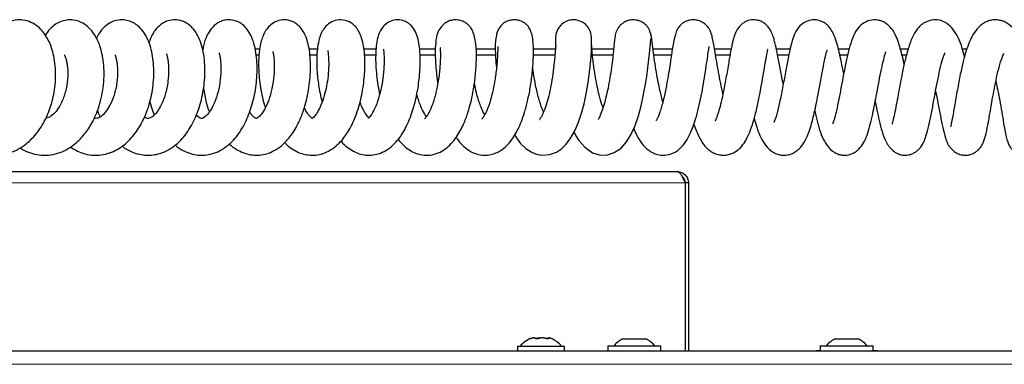
# Model space of a CAD drawing. Units: millimetres. Extents: x 0 to 210, y 0 to 297.
# Drawn here: x 60 to 72, y 189 to 193 of the extents above; entities that cross this region are included whole.
import ezdxf

# ---------------------------------------------------------------- set-up
doc = ezdxf.new("R2010")
doc.units = ezdxf.units.MM

msp = doc.modelspace()

# ---------------------------------------------------------------- linework, layer by layer
at = {"color": 7, "linetype": 'Continuous', "lineweight": 25}
for p, q in [((62.88335, 192.59451), (62.9417, 192.59451)), ((63.54221, 192.59451), (63.64532, 192.59451)), ((64.21372, 192.59451), (64.36235, 192.59451)), ((64.89534, 192.59451), (65.08661, 192.59451)), ((65.58697, 192.59451), (65.81992, 192.59451)), ((66.2863, 192.59451), (66.55548, 192.59451)), ((67.0024, 192.59451), (67.26716, 192.59451)), ((67.74918, 192.59451), (67.98578, 192.59451)), ((68.5019, 192.59451), (68.70424, 192.59451)), ((69.25775, 192.59451), (69.42573, 192.59451)), ((70.01636, 192.59451), (70.14755, 192.59451)), ((70.77476, 192.59451), (70.8697, 192.59451)), ((71.53284, 192.59451), (71.58754, 192.59451)), ((62.93219, 192.51951), (62.89622, 192.51951)), ((63.63864, 192.51951), (63.55341, 192.51951)), ((64.3581, 192.51951), (64.22118, 192.51951)), ((65.08564, 192.51951), (64.90058, 192.51951)), ((65.82243, 192.51951), (65.58834, 192.51951)), ((66.54939, 192.51951), (66.28649, 192.51951)), ((67.2591, 192.51951), (67.00892, 192.51951)), ((67.97382, 192.51951), (67.75922, 192.51951)), ((68.69047, 192.51951), (68.51479, 192.51951)), ((69.40975, 192.51951), (69.27358, 192.51951)), ((70.12948, 192.51951), (70.03408, 192.51951)), ((70.84916, 192.51951), (70.79516, 192.51951)), ((60.32986, 191.75932), (60.3345, 191.75033)), ((52.36029, 191.09501), (68.04279, 191.09501)), ((68.14243, 190.95501), (68.14243, 188.89751)), ((68.14279, 190.95501), (68.14279, 188.89751)), ((68.18279, 190.95501), (68.14279, 190.95501)), ((68.18279, 190.95501), (68.18279, 188.89751)), ((66.30456, 189.05702), (66.31102, 189.04997)), ((66.47165, 189.05702), (66.46327, 189.04799)), ((66.50752, 189.04965), (66.48716, 189.05764)), ((66.09029, 188.95751), (66.09029, 188.89751)), ((66.09029, 188.95751), (66.66529, 188.95751)), ((66.25411, 189.05219), (66.24778, 189.04953)), ((66.66529, 188.89751), (66.66529, 188.95751)), ((67.19529, 188.96251), (67.19529, 188.89751)), ((67.19529, 188.96251), (67.27845, 188.96251)), ((67.27845, 188.96251), (67.84529, 188.96251)), ((67.38054, 189.04638), (67.4163, 189.04638)), ((67.4163, 189.04638), (67.54914, 189.04638)), ((67.54914, 189.04638), (67.65313, 189.04638)), ((67.65313, 189.04638), (67.66004, 189.04638)), ((67.84529, 188.89751), (67.84529, 188.96251)), ((69.79279, 188.96251), (69.79279, 188.89751)), ((69.79279, 188.96251), (69.91343, 188.96251)), ((69.91343, 188.96251), (70.44279, 188.96251)), ((69.97804, 189.04638), (70.02991, 189.04638)), ((70.02991, 189.04638), (70.16796, 189.04638)), ((70.16796, 189.04638), (70.25583, 189.04638)), ((70.25583, 189.04638), (70.25754, 189.04638)), ((70.44279, 188.89751), (70.44279, 188.96251)), ((90.28743, 188.89751), (49.94814, 188.89751)), ((69.74279, 188.90251), (69.74279, 188.89751)), ((69.74279, 188.90251), (69.79279, 188.90251)), ((70.44279, 188.90251), (70.49279, 188.90251)), ((70.49279, 188.90251), (70.49279, 188.89751))]:
    msp.add_line(p, q, dxfattribs=at)
at = {"color": 8, "linetype": 'Continuous', "lineweight": 18}
for p, q in [((52.36029, 190.95501), (68.14243, 190.95501)), ((90.18779, 188.73501), (50.04779, 188.73501))]:
    msp.add_line(p, q, dxfattribs=at)
at = {"color": 7, "linetype": 'Continuous', "lineweight": 25, "flags": 128}
for points in [[(66.05936, 191.54203), (66.07257, 191.51776), (66.13028, 191.43866), (66.19342, 191.37664), (66.25735, 191.334), (66.31867, 191.30854), (66.38819, 191.29528), (66.48251, 191.30167), (66.56842, 191.3333), (66.62969, 191.3737), (66.68275, 191.42402), (66.73781, 191.49589), (66.79132, 191.59073), (66.83681, 191.69682), (66.87452, 191.80886), (66.90555, 191.92386), (66.93181, 192.04385), (66.95636, 192.18475), (66.97701, 192.34174), (66.99133, 192.50074), (66.99564, 192.57435), (66.99803, 192.63959), (66.99869, 192.69253), (66.99802, 192.72923), (66.99802, 192.72923)], [(66.78347, 191.57681), (66.80686, 191.53072), (66.84225, 191.47424), (66.91334, 191.39111), (67.00896, 191.3247), (67.1065, 191.29628), (67.19185, 191.29853), (67.27605, 191.32571), (67.3589, 191.38186), (67.42672, 191.45799), (67.48315, 191.55106), (67.53093, 191.65913), (67.57106, 191.77765), (67.60364, 191.89801), (67.63002, 192.01625), (67.64288, 192.08238), (67.65712, 192.16367), (67.67181, 192.25838), (67.68596, 192.36291), (67.69864, 192.4713), (67.70918, 192.57465), (67.71742, 192.66129), (67.72389, 192.71723), (67.72389, 192.71723)]]:
    msp.add_lwpolyline(points, dxfattribs=at)
at = {"color": 7, "linetype": 'Continuous', "lineweight": 25}
for centre, radius, start, end in [((66.37779, 188.74894), 0.3275, 113.388854, 140.443086), ((66.37779, 188.74894), 0.3275, 39.556914, 66.663208), ((67.52029, 188.74827), 0.32924, 115.116711, 139.40486), ((67.52029, 188.74827), 0.32924, 40.59514, 64.883289), ((70.11779, 188.74827), 0.32924, 115.116711, 139.40486), ((70.11779, 188.74827), 0.32924, 40.59514, 64.883289)]:
    msp.add_arc(centre, radius, start, end, dxfattribs=at)
for points, knots in [([(59.41151, 191.37363), (59.4214, 191.36749), (59.46452, 191.34075), (59.54644, 191.31297), (59.65201, 191.29298), (59.75618, 191.29393), (59.86105, 191.31353), (59.96419, 191.35356), (60.05741, 191.41099), (60.13848, 191.47977), (60.21105, 191.55948), (60.27813, 191.6557), (60.33357, 191.76145), (60.37392, 191.86243), (60.40419, 191.96204), (60.42733, 192.0696), (60.44228, 192.19169), (60.44486, 192.32243), (60.43343, 192.44791), (60.41056, 192.55681), (60.38103, 192.64584), (60.34456, 192.72426), (60.29436, 192.80178), (60.22613, 192.87224), (60.14447, 192.92425), (60.04866, 192.95264), (59.95549, 192.95119), (59.85207, 192.92102), (59.76642, 192.86936), (59.72584, 192.8056), (59.71287, 192.78521)], [0, 0, 0, 0, 0.01169219, 0.05094755, 0.0884994, 0.12365469, 0.15916538, 0.19921033, 0.23899947, 0.27033095, 0.30399306, 0.34463648, 0.38247985, 0.41471433, 0.44392878, 0.47690901, 0.51409055, 0.55552926, 0.5979489, 0.63563795, 0.66859578, 0.69824957, 0.73165159, 0.76995027, 0.80990427, 0.85004673, 0.88541393, 0.91385005, 0.97244759, 1, 1, 1, 1]), ([(60.00739, 191.3842), (60.02511, 191.37316), (60.07312, 191.34323), (60.16121, 191.31143), (60.26983, 191.29156), (60.3836, 191.29544), (60.49473, 191.32297), (60.59339, 191.36962), (60.67599, 191.42728), (60.74238, 191.48823), (60.79763, 191.55143), (60.84641, 191.61912), (60.89246, 191.69632), (60.93724, 191.78985), (60.97782, 191.90072), (61.00981, 192.02488), (61.03039, 192.15719), (61.03767, 192.2929), (61.03101, 192.42162), (61.01276, 192.53412), (60.9872, 192.62637), (60.95592, 192.70502), (60.91279, 192.78253), (60.85238, 192.85589), (60.77728, 192.91273), (60.69106, 192.94709), (60.6007, 192.95417), (60.52162, 192.938), (60.4532, 192.90716), (60.38771, 192.85586), (60.34098, 192.80548), (60.32119, 192.76708), (60.31797, 192.76083)], [0, 0, 0, 0, 0.02106623, 0.05709857, 0.0954812, 0.13527619, 0.17538217, 0.21370786, 0.24727264, 0.27641713, 0.30344542, 0.32877935, 0.3559639, 0.38784689, 0.42405783, 0.46226788, 0.50204532, 0.5435002, 0.5856879, 0.62375879, 0.65721704, 0.6864516, 0.71786325, 0.75426922, 0.79307476, 0.83077272, 0.86504714, 0.89209834, 0.9191339, 0.95263798, 0.99229799, 1, 1, 1, 1]), ([(60.62317, 191.39346), (60.64479, 191.37967), (60.69289, 191.349), (60.78044, 191.31405), (60.88596, 191.2921), (60.99747, 191.2943), (61.10203, 191.31916), (61.22397, 191.37397), (61.35375, 191.47631), (61.47391, 191.63729), (61.5469, 191.79061), (61.59113, 191.92319), (61.6182, 192.03428), (61.63669, 192.15168), (61.64543, 192.27193), (61.64366, 192.39072), (61.63115, 192.50513), (61.60766, 192.61201), (61.57407, 192.70703), (61.52832, 192.79194), (61.47241, 192.85927), (61.41661, 192.90312), (61.35869, 192.93261), (61.29211, 192.95133), (61.2052, 192.95214), (61.11431, 192.9226), (61.03714, 192.86678), (60.97854, 192.79628), (60.95359, 192.74715), (60.94241, 192.72513)], [0, 0, 0, 0, 0.02613772, 0.05811974, 0.09617125, 0.13692152, 0.17434392, 0.20889701, 0.27654354, 0.33971019, 0.39820982, 0.42997001, 0.46384631, 0.49887097, 0.5349326, 0.5720206, 0.60917197, 0.64639326, 0.6837594, 0.72023089, 0.75541427, 0.78444445, 0.8062841, 0.83125197, 0.86264226, 0.89856326, 0.93709623, 0.97180995, 1, 1, 1, 1]), ([(61.25227, 191.40917), (61.25597, 191.40583), (61.28843, 191.3765), (61.35429, 191.34281), (61.44646, 191.30799), (61.53196, 191.29374), (61.61492, 191.29371), (61.70182, 191.30849), (61.79357, 191.34172), (61.88804, 191.39887), (61.97312, 191.47472), (62.04396, 191.56027), (62.10382, 191.65423), (62.17013, 191.78792), (62.21943, 191.93626), (62.2509, 192.09196), (62.26571, 192.21451), (62.27037, 192.34018), (62.26367, 192.46671), (62.24427, 192.58773), (62.21344, 192.69338), (62.17165, 192.78167), (62.12209, 192.84942), (62.07064, 192.89537), (62.01978, 192.92541), (61.9598, 192.947), (61.8808, 192.95516), (61.78599, 192.93264), (61.70551, 192.87954), (61.64558, 192.80839), (61.60643, 192.73629), (61.59098, 192.69101), (61.58417, 192.67108)], [0, 0, 0, 0, 0.00492585, 0.04315493, 0.07543903, 0.10515624, 0.13258191, 0.16104035, 0.19599305, 0.23521807, 0.27261702, 0.30800422, 0.34221498, 0.37535693, 0.441997, 0.47640673, 0.51185264, 0.54889743, 0.58778008, 0.62873332, 0.66992078, 0.70705222, 0.74010075, 0.76798476, 0.78905276, 0.80954367, 0.83802468, 0.87262632, 0.9098886, 0.94547192, 0.97599699, 1, 1, 1, 1]), ([(61.9047, 191.41808), (61.90554, 191.41725), (61.93459, 191.38847), (61.99788, 191.35222), (62.09138, 191.31162), (62.1819, 191.29396), (62.27045, 191.29331), (62.36053, 191.31003), (62.45032, 191.34548), (62.5393, 191.40279), (62.61713, 191.47531), (62.70208, 191.58046), (62.78841, 191.73489), (62.86222, 191.9505), (62.89749, 192.14679), (62.90857, 192.30739), (62.90728, 192.43141), (62.89476, 192.55282), (62.87167, 192.66106), (62.83683, 192.75577), (62.79141, 192.83243), (62.73933, 192.88682), (62.69087, 192.91947), (62.63246, 192.94398), (62.57259, 192.95353), (62.5062, 192.94673), (62.43254, 192.92171), (62.36294, 192.86898), (62.3081, 192.79213), (62.27491, 192.71605), (62.25541, 192.65202), (62.2468, 192.6064), (62.24253, 192.58375)], [0, 0, 0, 0, 0.00113026, 0.03940937, 0.07308729, 0.10385969, 0.13263336, 0.1625033, 0.19698068, 0.23353206, 0.26751885, 0.2989568, 0.36105148, 0.42448048, 0.49059612, 0.52553532, 0.56214733, 0.60065734, 0.6406874, 0.67804312, 0.71215796, 0.74223836, 0.76452309, 0.78193409, 0.80916771, 0.82748815, 0.84706607, 0.88674971, 0.92233522, 0.95097909, 0.97566225, 1, 1, 1, 1]), ([(62.56741, 191.43284), (62.56801, 191.43219), (62.59451, 191.4035), (62.65271, 191.36513), (62.73912, 191.32073), (62.8272, 191.29741), (62.91473, 191.29148), (63.00689, 191.30443), (63.09731, 191.33703), (63.18648, 191.39217), (63.2628, 191.46257), (63.34188, 191.559), (63.40624, 191.66975), (63.46057, 191.79937), (63.49678, 191.91065), (63.52587, 192.03014), (63.54674, 192.15467), (63.55878, 192.2807), (63.56159, 192.4046), (63.55477, 192.5238), (63.53882, 192.63073), (63.51284, 192.72626), (63.47432, 192.81023), (63.42374, 192.87468), (63.37604, 192.91224), (63.32435, 192.93763), (63.2594, 192.95404), (63.17257, 192.94836), (63.08927, 192.90683), (63.03403, 192.8527), (62.9818, 192.77168), (62.94477, 192.65736), (62.92631, 192.51151), (62.92454, 192.3769), (62.93026, 192.2667), (62.94344, 192.15134), (62.96485, 192.03429), (62.98655, 191.94133), (63.00375, 191.89014), (63.00844, 191.8762)], [0, 0, 0, 0, 0.00070569, 0.031218, 0.05837344, 0.08299935, 0.10752295, 0.13247447, 0.1609626, 0.192621, 0.22041271, 0.24321938, 0.29083579, 0.31715404, 0.34439512, 0.37257997, 0.40169374, 0.43125724, 0.46130562, 0.49201972, 0.52355923, 0.55416769, 0.58299892, 0.6100479, 0.6309985, 0.64438113, 0.66150836, 0.68708365, 0.71236198, 0.7340697, 0.75605374, 0.80349403, 0.85407481, 0.88061058, 0.90763059, 0.93475878, 0.96208, 0.98967362, 1, 1, 1, 1]), ([(63.24547, 191.45033), (63.25544, 191.43942), (63.28884, 191.40283), (63.35198, 191.35888), (63.43191, 191.31902), (63.51568, 191.29672), (63.60274, 191.29144), (63.69564, 191.30676), (63.78401, 191.34234), (63.87043, 191.40071), (63.94302, 191.47351), (63.99911, 191.54764), (64.04732, 191.62715), (64.09288, 191.72106), (64.13381, 191.82862), (64.16774, 191.94421), (64.19367, 192.06216), (64.21176, 192.17903), (64.22601, 192.32909), (64.22723, 192.47184), (64.21411, 192.60687), (64.19377, 192.70632), (64.16475, 192.78736), (64.13018, 192.84554), (64.09638, 192.88422), (64.04642, 192.92193), (63.98058, 192.94992), (63.88598, 192.95445), (63.79533, 192.91804), (63.73121, 192.85776), (63.69269, 192.79313), (63.66446, 192.71546), (63.64569, 192.6211), (63.63628, 192.51352), (63.63556, 192.39874), (63.64175, 192.29268), (63.65215, 192.19635), (63.66702, 192.10133), (63.68315, 192.01773), (63.69737, 191.96594), (63.70235, 191.9478)], [0, 0, 0, 0, 0.01223925, 0.04104328, 0.06676523, 0.09048681, 0.11561966, 0.14217109, 0.1715526, 0.20376523, 0.23201493, 0.25507706, 0.27879216, 0.30562396, 0.33416198, 0.36248402, 0.39063209, 0.41840808, 0.44555219, 0.49896579, 0.52751469, 0.55820268, 0.58995303, 0.61537786, 0.63308756, 0.64668103, 0.66673796, 0.69279967, 0.71863766, 0.74385236, 0.76911195, 0.79700486, 0.82795465, 0.86167804, 0.89236905, 0.91864066, 0.94064823, 0.96223215, 0.98677393, 1, 1, 1, 1]), ([(63.93297, 191.46721), (63.93395, 191.46591), (63.95658, 191.43612), (64.00642, 191.39319), (64.07999, 191.34246), (64.15587, 191.31042), (64.2377, 191.29297), (64.32703, 191.29393), (64.41943, 191.31779), (64.5052, 191.3628), (64.58538, 191.42944), (64.64951, 191.50571), (64.699, 191.58148), (64.74263, 191.66412), (64.78303, 191.75943), (64.81801, 191.86347), (64.84579, 191.9677), (64.86733, 192.07036), (64.88398, 192.17481), (64.89604, 192.28431), (64.90259, 192.39786), (64.90257, 192.51024), (64.89568, 192.61398), (64.87882, 192.71576), (64.84612, 192.80874), (64.80626, 192.86889), (64.76695, 192.90416), (64.73813, 192.92285), (64.70532, 192.9377), (64.65434, 192.95226), (64.578, 192.95243), (64.49833, 192.91711), (64.44384, 192.86694), (64.41109, 192.81647), (64.3843, 192.74809), (64.36616, 192.65874), (64.35669, 192.54943), (64.35648, 192.43073), (64.36411, 192.30683), (64.3794, 192.18249), (64.39368, 192.09319), (64.4042, 192.04755), (64.40575, 192.04087)], [0, 0, 0, 0, 0.00136206, 0.03128851, 0.05840941, 0.08222428, 0.10568026, 0.13226021, 0.1611036, 0.19234393, 0.22471855, 0.2519895, 0.27467531, 0.29921302, 0.32675985, 0.35429978, 0.38006197, 0.40419366, 0.42897689, 0.45573023, 0.48452645, 0.51545437, 0.547769, 0.57973194, 0.61198564, 0.64439553, 0.65809497, 0.66879352, 0.67727694, 0.68696161, 0.71180431, 0.73445131, 0.7515091, 0.77354508, 0.80268955, 0.8368587, 0.87033139, 0.90309833, 0.93553975, 0.966546, 0.99510027, 1, 1, 1, 1]), ([(64.63207, 191.48852), (64.65551, 191.46071), (64.70114, 191.40658), (64.776, 191.35117), (64.84976, 191.31517), (64.93208, 191.294), (65.02601, 191.2924), (65.12314, 191.31873), (65.20795, 191.36736), (65.28101, 191.43218), (65.34223, 191.50839), (65.39108, 191.58823), (65.42992, 191.66768), (65.45964, 191.74096), (65.48467, 191.81231), (65.50961, 191.89501), (65.53649, 192.00378), (65.56251, 192.1432), (65.58236, 192.30497), (65.59112, 192.46198), (65.5888, 192.59602), (65.57771, 192.70004), (65.55882, 192.77932), (65.5334, 192.83681), (65.50775, 192.87203), (65.4855, 192.89373), (65.46037, 192.91391), (65.41596, 192.93931), (65.35471, 192.95317), (65.29386, 192.9489), (65.24432, 192.93374), (65.19983, 192.90759), (65.15408, 192.86499), (65.11345, 192.79463), (65.09611, 192.7192), (65.0858, 192.62094), (65.08486, 192.51898), (65.08866, 192.41716), (65.0986, 192.30585), (65.10796, 192.22412), (65.11573, 192.18005), (65.11657, 192.17526)], [0, 0, 0, 0, 0.03219207, 0.062672064, 0.087986059, 0.110884158, 0.140137542, 0.173691699, 0.205309995, 0.235227389, 0.263868177, 0.290903476, 0.314783184, 0.335390605, 0.353085414, 0.373921417, 0.401674073, 0.436228651, 0.477461159, 0.522646674, 0.563206483, 0.598997233, 0.630347883, 0.6568163, 0.676026516, 0.682850502, 0.688211889, 0.702122162, 0.722905329, 0.735751418, 0.749629671, 0.76371461, 0.777210491, 0.801916017, 0.838009458, 0.87788143, 0.907033672, 0.937169123, 0.966916123, 0.996406631, 1, 1, 1, 1]), ([(65.34226, 191.51209), (65.34636, 191.50553), (65.36776, 191.47129), (65.4176, 191.41478), (65.49517, 191.3498), (65.58447, 191.30718), (65.67697, 191.29062), (65.7604, 191.29819), (65.82982, 191.32037), (65.89389, 191.35468), (65.95763, 191.40589), (66.01802, 191.47509), (66.0687, 191.55322), (66.11122, 191.6366), (66.15095, 191.73338), (66.19016, 191.85374), (66.2268, 192.00047), (66.25766, 192.17013), (66.27843, 192.34384), (66.2879, 192.49902), (66.28781, 192.62391), (66.27972, 192.72036), (66.2638, 192.79374), (66.2413, 192.84569), (66.21799, 192.87737), (66.1965, 192.89766), (66.17181, 192.91683), (66.14115, 192.93359), (66.1, 192.94678), (66.0565, 192.95248), (66.00567, 192.94808), (65.95141, 192.92938), (65.90247, 192.89546), (65.86734, 192.8536), (65.84491, 192.80854), (65.83024, 192.75656), (65.821, 192.69019), (65.81926, 192.62602), (65.82004, 192.58634), (65.82056, 192.56258), (65.82179, 192.52803), (65.82537, 192.46383), (65.82953, 192.40571), (65.83462, 192.36238), (65.83468, 192.36188)], [0, 0, 0, 0, 0.0071352, 0.03722198, 0.07044838, 0.10444628, 0.13544584, 0.16229678, 0.1843511, 0.20800538, 0.2373455, 0.26777052, 0.29592833, 0.32215729, 0.35139656, 0.38558602, 0.42460995, 0.46838858, 0.51661745, 0.56233319, 0.60303382, 0.63924178, 0.67120548, 0.69816085, 0.71693147, 0.72326502, 0.72822971, 0.74156425, 0.7505933, 0.7621521, 0.77541446, 0.79033015, 0.80627021, 0.82329008, 0.84192964, 0.86255385, 0.89659136, 0.91793625, 0.92675984, 0.93477157, 0.94678563, 0.96388928, 0.99958647, 1, 1, 1, 1]), ([(66.99764, 192.73558), (66.99103, 192.77044), (66.97949, 192.83116), (66.93493, 192.88625), (66.89969, 192.91367), (66.86981, 192.93108), (66.8295, 192.94635), (66.77316, 192.95368), (66.70761, 192.94353), (66.64528, 192.91138), (66.59914, 192.86342), (66.57125, 192.80928), (66.55544, 192.74224), (66.55543, 192.69289), (66.55703, 192.65613), (66.55767, 192.64147)], [0, 0, 0, 0, 0.1253427, 0.2183248, 0.25335464, 0.28186911, 0.33242101, 0.39341304, 0.46611094, 0.54529011, 0.62936541, 0.7097603, 0.78209816, 0.91309301, 1, 1, 1, 1]), ([(67.72618, 192.75244), (67.72, 192.7807), (67.70893, 192.83125), (67.66549, 192.88693), (67.62194, 192.92016), (67.58017, 192.93959), (67.53508, 192.95077), (67.48317, 192.95184), (67.42935, 192.93919), (67.38193, 192.91434), (67.34428, 192.88145), (67.30873, 192.83359), (67.2875, 192.77322), (67.2805, 192.72207), (67.27312, 192.65522), (67.26462, 192.56738), (67.25302, 192.46126), (67.23729, 192.33951), (67.21723, 192.21089), (67.19361, 192.08641), (67.16608, 191.9686), (67.13585, 191.86473), (67.10858, 191.79335), (67.08967, 191.75374), (67.07756, 191.73246), (67.07833, 191.73121), (67.07876, 191.7305)], [0, 0, 0, 0, 0.04047305, 0.07240054, 0.09702291, 0.11660017, 0.13739353, 0.16235963, 0.18909496, 0.21522306, 0.23932538, 0.26214127, 0.30869381, 0.3625048, 0.42152404, 0.48301259, 0.54754956, 0.61281893, 0.6747613, 0.73330446, 0.78940536, 0.84665992, 0.90457908, 0.93335179, 0.96162174, 1, 1, 1, 1]), ([(68.60445, 192.04369), (68.59508, 192.08607), (68.57547, 192.17463), (68.55039, 192.3105), (68.52818, 192.43911), (68.50936, 192.55245), (68.49288, 192.64791), (68.47866, 192.72055), (68.4655, 192.77284), (68.45007, 192.81393), (68.43275, 192.84586), (68.40826, 192.87733), (68.37989, 192.90447), (68.34032, 192.92958), (68.29216, 192.94701), (68.23754, 192.95319), (68.18313, 192.94524), (68.13845, 192.92718), (68.11001, 192.90866), (68.09297, 192.89458), (68.07802, 192.88041), (68.05817, 192.85631), (68.03707, 192.81708), (68.01745, 192.75675), (68.00003, 192.67756), (67.98483, 192.59122), (67.97261, 192.51249), (67.95996, 192.42731), (67.94459, 192.3255), (67.9224, 192.19242), (67.89808, 192.06736), (67.87401, 191.96313), (67.85354, 191.88634), (67.8334, 191.8218), (67.8152, 191.77263), (67.80097, 191.73982), (67.7899, 191.71986), (67.78914, 191.71775), (67.78882, 191.71685)], [0, 0, 0, 0, 0.04219513, 0.08818969, 0.13259425, 0.17573183, 0.21768417, 0.25849168, 0.29431451, 0.32196677, 0.34175349, 0.35098334, 0.36473816, 0.38160964, 0.39830753, 0.41677652, 0.43572148, 0.45214788, 0.46451686, 0.46947659, 0.4754729, 0.49158151, 0.52217539, 0.56281176, 0.60616998, 0.64225662, 0.67170175, 0.69645373, 0.73494891, 0.7775383, 0.8279259, 0.85593201, 0.88496492, 0.91249391, 0.93818536, 0.96200705, 0.98386246, 1, 1, 1, 1]), ([(69.34223, 192.16487), (69.34082, 192.17154), (69.32737, 192.23558), (69.30946, 192.33249), (69.28863, 192.44209), (69.26969, 192.54028), (69.2518, 192.62683), (69.2335, 192.70042), (69.21681, 192.75723), (69.18763, 192.82298), (69.1475, 192.87832), (69.10633, 192.91405), (69.06256, 192.93697), (69.00033, 192.95308), (68.94674, 192.95087), (68.89719, 192.93651), (68.86419, 192.92078), (68.82509, 192.89238), (68.78612, 192.84744), (68.75505, 192.79084), (68.73425, 192.73165), (68.72157, 192.68042), (68.71043, 192.62829), (68.69813, 192.56357), (68.6849, 192.48838), (68.67065, 192.40465), (68.65471, 192.31087), (68.63778, 192.21467), (68.62103, 192.1249), (68.60084, 192.02457), (68.57696, 191.91887), (68.55293, 191.83176), (68.53545, 191.77737), (68.5215, 191.74068), (68.5139, 191.71989), (68.50694, 191.70849), (68.51096, 191.71103), (68.51124, 191.71122)], [0, 0, 0, 0, 0.00693246, 0.06645817, 0.09885897, 0.12943755, 0.1831608, 0.21355349, 0.24104822, 0.27561369, 0.3075356, 0.33842522, 0.36005071, 0.37695929, 0.40535385, 0.41631347, 0.43273143, 0.45589002, 0.4854176, 0.51556442, 0.54031466, 0.56672894, 0.59409115, 0.62761358, 0.65667801, 0.688993, 0.72423819, 0.75797623, 0.78856032, 0.81607489, 0.86211845, 0.90270835, 0.92442163, 0.94713829, 0.97183146, 0.99799765, 1, 1, 1, 1]), ([(70.08158, 192.29397), (70.0768, 192.3179), (70.06217, 192.39098), (70.04007, 192.49588), (70.0139, 192.60785), (69.98586, 192.70824), (69.95248, 192.79368), (69.90513, 192.86368), (69.86218, 192.90447), (69.81836, 192.93085), (69.75554, 192.95135), (69.69767, 192.9526), (69.64664, 192.94023), (69.59809, 192.92078), (69.53853, 192.87594), (69.48233, 192.7889), (69.45064, 192.69648), (69.42678, 192.60345), (69.39933, 192.47335), (69.37411, 192.33712), (69.35155, 192.2141), (69.32798, 192.08822), (69.29811, 191.93937), (69.26784, 191.81588), (69.24595, 191.74542), (69.23427, 191.71319), (69.22704, 191.69662), (69.22719, 191.69543), (69.22725, 191.69495)], [0, 0, 0, 0, 0.02593823, 0.07923387, 0.12511836, 0.17384569, 0.22935031, 0.26185022, 0.29521085, 0.32127944, 0.34099034, 0.37446092, 0.38657469, 0.40102525, 0.44412076, 0.4965885, 0.54321518, 0.59118832, 0.64754846, 0.71200788, 0.74667593, 0.78083443, 0.84681625, 0.90971593, 0.93851132, 0.96373329, 0.98553577, 1, 1, 1, 1]), ([(70.82145, 192.40939), (70.81876, 192.42174), (70.80752, 192.47339), (70.78765, 192.55223), (70.75818, 192.65454), (70.72469, 192.74847), (70.67678, 192.8351), (70.62268, 192.89124), (70.58036, 192.9204), (70.53881, 192.93886), (70.47756, 192.9536), (70.3935, 192.9486), (70.3019, 192.90294), (70.2316, 192.82243), (70.18416, 192.72055), (70.14914, 192.60629), (70.11616, 192.46819), (70.08677, 192.32287), (70.05809, 192.17085), (70.02895, 192.01538), (70.00426, 191.89249), (69.98458, 191.8059), (69.97017, 191.74993), (69.9579, 191.7093), (69.95015, 191.68658), (69.94599, 191.67705), (69.94712, 191.6781), (69.94734, 191.6783)], [0, 0, 0, 0, 0.01442424, 0.06032837, 0.10496305, 0.15675497, 0.21610694, 0.24817617, 0.27553479, 0.29652079, 0.31503914, 0.35310159, 0.39825697, 0.45324104, 0.51253717, 0.57508614, 0.63442059, 0.69071852, 0.74571622, 0.80317988, 0.86287651, 0.89344918, 0.92411271, 0.95171311, 0.97537072, 0.99531831, 1, 1, 1, 1]), ([(71.56005, 192.50316), (71.549, 192.54194), (71.52467, 192.62736), (71.48337, 192.73383), (71.42611, 192.83475), (71.36244, 192.89692), (71.30931, 192.92694), (71.25467, 192.94746), (71.17276, 192.95647), (71.08896, 192.93057), (71.03211, 192.8924), (70.97916, 192.84196), (70.93941, 192.77907), (70.90298, 192.69721), (70.86873, 192.59943), (70.83244, 192.4653), (70.79847, 192.30757), (70.77104, 192.16482), (70.74666, 192.0317), (70.72367, 191.90638), (70.70252, 191.79589), (70.68461, 191.71885), (70.67561, 191.68285), (70.67247, 191.67314), (70.67485, 191.6749), (70.67491, 191.67495)], [0, 0, 0, 0, 0.05152108, 0.11347627, 0.17434938, 0.23103903, 0.25362771, 0.27191553, 0.31330881, 0.36269249, 0.38734805, 0.41258635, 0.4765468, 0.51546789, 0.55664656, 0.6298634, 0.69197359, 0.74450314, 0.79413524, 0.8452035, 0.89728874, 0.94992235, 0.97535976, 0.99939837, 1, 1, 1, 1]), ([(72.29555, 192.57348), (72.29074, 192.58873), (72.27177, 192.64891), (72.23044, 192.73885), (72.17435, 192.83298), (72.09797, 192.90309), (72.03481, 192.93328), (71.99711, 192.94459), (71.96207, 192.95013), (71.92657, 192.95141), (71.88608, 192.94732), (71.83478, 192.93298), (71.77838, 192.90323), (71.71336, 192.8479), (71.65929, 192.77062), (71.61629, 192.67894), (71.5791, 192.5748), (71.54484, 192.45312), (71.50951, 192.29996), (71.48027, 192.14759), (71.45716, 192.01599), (71.44052, 191.91781), (71.42618, 191.83271), (71.41125, 191.74775), (71.39908, 191.68214), (71.38889, 191.64364), (71.38892, 191.64168), (71.38892, 191.64139)], [0, 0, 0, 0, 0.02082989, 0.08221131, 0.14422885, 0.20627368, 0.23297967, 0.25375287, 0.26882378, 0.28349024, 0.30430966, 0.33155662, 0.36465759, 0.39722895, 0.45470439, 0.50650877, 0.55616502, 0.60808752, 0.67075807, 0.74401182, 0.78459561, 0.82650936, 0.86469835, 0.89863514, 0.95390168, 0.99334194, 1, 1, 1, 1]), ([(67.8689, 191.94588), (67.86884, 191.9461), (67.86437, 191.96141), (67.85403, 192.00129), (67.83687, 192.07162), (67.81652, 192.16661), (67.79437, 192.2849), (67.77233, 192.42184), (67.75642, 192.53709), (67.74543, 192.62355), (67.73797, 192.684), (67.73167, 192.73394), (67.7264, 192.76679), (67.72314, 192.78165), (67.72146, 192.77748), (67.7212, 192.77682)], [0, 0, 0, 0, 0.0006211, 0.04447867, 0.10515458, 0.18399875, 0.28172661, 0.39917115, 0.53727002, 0.61459493, 0.69752248, 0.7861932, 0.88076813, 0.98139688, 1, 1, 1, 1]), ([(63.10206, 192.55934), (63.10153, 192.55905), (63.10014, 192.55828), (63.10429, 192.54046), (63.11031, 192.50464), (63.11795, 192.43146), (63.11862, 192.31323), (63.10008, 192.15315), (63.06355, 192.00349), (63.01616, 191.88329), (62.96517, 191.79874), (62.92518, 191.75662), (62.90055, 191.74308), (62.89233, 191.7439), (62.89508, 191.74477), (62.87962, 191.75222), (62.84911, 191.77354), (62.82288, 191.81495), (62.81408, 191.82883)], [0, 0, 0, 0, 0.02552382, 0.0674639, 0.1128315, 0.16157125, 0.25917594, 0.35424064, 0.44383646, 0.52323691, 0.59500927, 0.66717364, 0.72977363, 0.77918837, 0.83580801, 0.88499838, 0.96144613, 1, 1, 1, 1]), ([(63.77482, 192.57056), (63.77435, 192.57078), (63.77216, 192.57179), (63.77373, 192.55771), (63.78009, 192.50877), (63.78477, 192.39804), (63.77705, 192.26989), (63.75833, 192.14172), (63.72897, 192.01724), (63.69562, 191.92091), (63.66276, 191.85069), (63.62864, 191.79299), (63.59529, 191.75453), (63.5732, 191.74106), (63.5752, 191.74531), (63.58536, 191.74311), (63.55737, 191.76237), (63.51722, 191.80887), (63.49308, 191.8594), (63.48442, 191.87753)], [0, 0, 0, 0, 0.009938758, 0.047017097, 0.123669638, 0.203767486, 0.280263994, 0.349964643, 0.41354341, 0.485493673, 0.525849434, 0.566027057, 0.63505424, 0.691417161, 0.754522858, 0.826845838, 0.893772971, 0.961887169, 1, 1, 1, 1]), ([(64.45459, 192.59236), (64.4541, 192.59193), (64.45288, 192.59087), (64.45525, 192.56895), (64.46041, 192.50692), (64.46027, 192.40113), (64.45255, 192.29816), (64.43956, 192.19123), (64.41438, 192.06043), (64.37264, 191.92335), (64.3322, 191.83507), (64.30304, 191.78742), (64.28261, 191.76115), (64.27137, 191.74891), (64.26312, 191.74286), (64.26612, 191.7436), (64.26726, 191.74388)], [0, 0, 0, 0, 0.03322261, 0.08298955, 0.1918032, 0.31328208, 0.37775152, 0.44043947, 0.55854103, 0.66702064, 0.76645156, 0.81349689, 0.86001441, 0.91170196, 0.96661291, 1, 1, 1, 1]), ([(65.14831, 192.60881), (65.14772, 192.6079), (65.14624, 192.60564), (65.14764, 192.58194), (65.14898, 192.53711), (65.14863, 192.47065), (65.14473, 192.39281), (65.13753, 192.31199), (65.12497, 192.21295), (65.10792, 192.1181), (65.08675, 192.0295), (65.06774, 191.96232), (65.04379, 191.89225), (65.01596, 191.82779), (64.98863, 191.77951), (64.96781, 191.75241), (64.95818, 191.74222), (64.95455, 191.7396), (64.95614, 191.74013), (64.95642, 191.74023)], [0, 0, 0, 0, 0.03948487, 0.09833313, 0.16843744, 0.24680828, 0.32078941, 0.38883673, 0.45076495, 0.55550537, 0.60215858, 0.65734973, 0.72098358, 0.79185182, 0.85959804, 0.9139804, 0.95641603, 0.99228784, 1, 1, 1, 1]), ([(65.85398, 192.62172), (65.85319, 192.62154), (65.85065, 192.62097), (65.85006, 192.59769), (65.84862, 192.54915), (65.8452, 192.47661), (65.83853, 192.39315), (65.82921, 192.30865), (65.81527, 192.20967), (65.79402, 192.09394), (65.76048, 191.95911), (65.72516, 191.85666), (65.69228, 191.78869), (65.67144, 191.75567), (65.65994, 191.74048), (65.65465, 191.73606), (65.65671, 191.73682), (65.65687, 191.73688)], [0, 0, 0, 0, 0.03004884, 0.09580417, 0.17624795, 0.26189636, 0.34000987, 0.41025074, 0.47239567, 0.57165101, 0.66810551, 0.78859211, 0.85348722, 0.90974757, 0.95709634, 0.99670963, 1, 1, 1, 1]), ([(66.56392, 192.6399), (66.56277, 192.63974), (66.55977, 192.63933), (66.55664, 192.61602), (66.55249, 192.55508), (66.54313, 192.43428), (66.52628, 192.29238), (66.5031, 192.15102), (66.47533, 192.02226), (66.44203, 191.90357), (66.41193, 191.82288), (66.38767, 191.77185), (66.37027, 191.74263), (66.36132, 191.73204), (66.36318, 191.73268), (66.3636, 191.73282)], [0, 0, 0, 0, 0.0333023, 0.08675814, 0.19876499, 0.3172468, 0.43317313, 0.53889498, 0.63443485, 0.72419514, 0.82501877, 0.87917686, 0.93420408, 0.98542934, 1, 1, 1, 1]), ([(67.13787, 191.87605), (67.13324, 191.88822), (67.11663, 191.9319), (67.09199, 192.02302), (67.06712, 192.13002), (67.05062, 192.21674), (67.03757, 192.29365), (67.02605, 192.3706), (67.01485, 192.45853), (67.00541, 192.55034), (66.99979, 192.6212), (66.99857, 192.64899), (66.99824, 192.65643)], [0, 0, 0, 0, 0.0554545, 0.19899277, 0.31414511, 0.41335607, 0.48386224, 0.57202553, 0.67826936, 0.80314134, 0.94729463, 1, 1, 1, 1]), ([(67.5139, 191.62062), (67.52617, 191.59118), (67.55308, 191.52663), (67.6109, 191.43425), (67.68073, 191.36244), (67.74792, 191.32188), (67.8106, 191.29827), (67.89304, 191.28968), (67.97231, 191.30865), (68.03168, 191.33934), (68.09403, 191.38699), (68.15264, 191.45893), (68.2059, 191.55741), (68.25116, 191.67248), (68.28987, 191.80137), (68.32416, 191.94358), (68.35388, 192.09276), (68.37955, 192.2439), (68.40102, 192.38673), (68.41805, 192.50721), (68.42884, 192.57961), (68.43447, 192.61317), (68.43702, 192.62606), (68.43668, 192.62579), (68.43654, 192.62569)], [0, 0, 0, 0, 0.04427833, 0.09710569, 0.15909433, 0.1927861, 0.2228764, 0.26882818, 0.31477318, 0.34455946, 0.37517488, 0.43315789, 0.48959616, 0.54690262, 0.6049852, 0.66312786, 0.72160736, 0.78106237, 0.84163703, 0.9018939, 0.95572078, 0.97999596, 0.99188583, 1, 1, 1, 1]), ([(68.2492, 191.67251), (68.25399, 191.6581), (68.26856, 191.61431), (68.30245, 191.53252), (68.34879, 191.44654), (68.40594, 191.37772), (68.46807, 191.33094), (68.51865, 191.30851), (68.56515, 191.29707), (68.60876, 191.29278), (68.66001, 191.29707), (68.72533, 191.31619), (68.79223, 191.35759), (68.85327, 191.42376), (68.9017, 191.50369), (68.9455, 191.60577), (68.98624, 191.734), (69.02315, 191.88292), (69.05549, 192.03996), (69.08323, 192.19313), (69.10726, 192.33461), (69.12798, 192.45727), (69.14338, 192.53831), (69.15061, 192.57552), (69.15358, 192.59054), (69.15137, 192.58953), (69.15065, 192.5892)], [0, 0, 0, 0, 0.019663856, 0.059723259, 0.127405566, 0.175130129, 0.209634521, 0.240456669, 0.255559991, 0.27550838, 0.299751083, 0.325953808, 0.371917139, 0.417547674, 0.466923863, 0.521815321, 0.582971176, 0.646671098, 0.707338151, 0.765513727, 0.821954416, 0.876603499, 0.930595534, 0.958409326, 0.9864169, 1, 1, 1, 1]), ([(68.98673, 191.74244), (68.99696, 191.70642), (69.01755, 191.63393), (69.05482, 191.53424), (69.10741, 191.43277), (69.17688, 191.35634), (69.24519, 191.31545), (69.29527, 191.29888), (69.33683, 191.2936), (69.37518, 191.29476), (69.41561, 191.30192), (69.45748, 191.31655), (69.50777, 191.34578), (69.56766, 191.4018), (69.61473, 191.47616), (69.65767, 191.57889), (69.68855, 191.6791), (69.71585, 191.78551), (69.74252, 191.9059), (69.77113, 192.05043), (69.79637, 192.18825), (69.81733, 192.30217), (69.83681, 192.40544), (69.85812, 192.50576), (69.8711, 192.56081), (69.87934, 192.58219), (69.87711, 192.5797), (69.87687, 192.57943)], [0, 0, 0, 0, 0.04836819, 0.09736167, 0.14836594, 0.21048992, 0.24479354, 0.27396809, 0.29642322, 0.31235622, 0.32832431, 0.35127213, 0.38098474, 0.41202652, 0.47310991, 0.52758254, 0.57581629, 0.62189991, 0.66795662, 0.72293684, 0.7880917, 0.82406707, 0.85872557, 0.92084784, 0.97375453, 0.99709686, 1, 1, 1, 1]), ([(69.72652, 191.83609), (69.73191, 191.81191), (69.74763, 191.74134), (69.77709, 191.63305), (69.81696, 191.51633), (69.87527, 191.40612), (69.95098, 191.33428), (70.01728, 191.30442), (70.05893, 191.29539), (70.09102, 191.29359), (70.13674, 191.29719), (70.17971, 191.30952), (70.22889, 191.3359), (70.28225, 191.37998), (70.3282, 191.44554), (70.36912, 191.5398), (70.4016, 191.64918), (70.43023, 191.77041), (70.45533, 191.89228), (70.48008, 192.02131), (70.50686, 192.1648), (70.53588, 192.31499), (70.56527, 192.44807), (70.58433, 192.522), (70.59585, 192.55553), (70.59507, 192.55711), (70.59478, 192.55771)], [0, 0, 0, 0, 0.028379561, 0.082804022, 0.138959374, 0.198344059, 0.262009417, 0.291357389, 0.314062501, 0.330230203, 0.341098681, 0.370749342, 0.392092901, 0.416007037, 0.466212469, 0.520736332, 0.579796823, 0.633284627, 0.678370604, 0.725507367, 0.778397571, 0.836172642, 0.895298865, 0.95400595, 0.982576589, 1, 1, 1, 1]), ([(60.55467, 192.51694), (60.55387, 192.51731), (60.54837, 192.51985), (60.56234, 192.49752), (60.57533, 192.45133), (60.58938, 192.38058), (60.59555, 192.26545), (60.5765, 192.11016), (60.53396, 191.97202), (60.47645, 191.86352), (60.4166, 191.79128), (60.3604, 191.75209), (60.33414, 191.74923), (60.32398, 191.74813)], [0, 0, 0, 0, 0.01776302, 0.12313018, 0.18216183, 0.24538314, 0.37384823, 0.50198305, 0.62231332, 0.7205776, 0.81773471, 0.92942745, 1, 1, 1, 1]), ([(61.1709, 192.52269), (61.17004, 192.52234), (61.16845, 192.52168), (61.17838, 192.49507), (61.18802, 192.45662), (61.19695, 192.40123), (61.20295, 192.31349), (61.19641, 192.18452), (61.16307, 192.03237), (61.1126, 191.90864), (61.0537, 191.81721), (60.99637, 191.76277), (60.94724, 191.74158), (60.9251, 191.74525), (60.9149, 191.74694)], [0, 0, 0, 0, 0.05992347, 0.11131715, 0.16665062, 0.22567606, 0.28551317, 0.4048515, 0.52199405, 0.62218916, 0.70768048, 0.80813097, 0.91158142, 1, 1, 1, 1]), ([(61.79859, 192.53659), (61.79853, 192.53663), (61.79633, 192.53793), (61.79965, 192.53036), (61.80519, 192.51044), (61.81429, 192.4723), (61.82215, 192.41741), (61.82747, 192.32924), (61.82209, 192.22381), (61.80383, 192.11617), (61.77968, 192.01957), (61.74235, 191.92055), (61.69096, 191.83155), (61.64153, 191.7742), (61.59356, 191.74393), (61.56606, 191.74411), (61.55024, 191.74593), (61.53056, 191.75904), (61.527, 191.76141)], [0, 0, 0, 0, 0.00132472, 0.04515877, 0.09231956, 0.14314632, 0.1975141, 0.25277094, 0.36304401, 0.41815898, 0.47182304, 0.56222806, 0.6346282, 0.71440669, 0.80088878, 0.89439926, 0.98087128, 1, 1, 1, 1]), ([(62.44389, 192.54693), (62.44353, 192.54713), (62.44143, 192.54826), (62.44474, 192.53802), (62.45061, 192.5126), (62.45848, 192.4678), (62.46586, 192.38837), (62.46459, 192.26656), (62.44196, 192.11105), (62.40372, 191.97735), (62.35706, 191.87305), (62.30863, 191.79819), (62.26011, 191.75195), (62.22697, 191.74198), (62.22041, 191.74494), (62.19299, 191.756), (62.16961, 191.77906), (62.16239, 191.78618)], [0, 0, 0, 0, 0.00884649, 0.05140997, 0.09730864, 0.14684012, 0.19884613, 0.30118158, 0.40052856, 0.48928627, 0.56061565, 0.63096809, 0.7172905, 0.80028166, 0.88802729, 0.96541631, 1, 1, 1, 1]), ([(70.46635, 191.95079), (70.47338, 191.9159), (70.48958, 191.83541), (70.51569, 191.71263), (70.55071, 191.5777), (70.58666, 191.47603), (70.63765, 191.39344), (70.69085, 191.34033), (70.74688, 191.30855), (70.79411, 191.29607), (70.83148, 191.29317), (70.87782, 191.29782), (70.91805, 191.31028), (70.95968, 191.332), (71.00617, 191.36907), (71.04677, 191.42344), (71.07859, 191.49301), (71.10917, 191.5924), (71.1385, 191.72438), (71.16889, 191.88268), (71.19803, 192.04233), (71.2276, 192.19844), (71.25943, 192.34838), (71.28678, 192.45343), (71.30516, 192.51322), (71.31797, 192.54424), (71.31782, 192.54628), (71.31776, 192.54707)], [0, 0, 0, 0, 0.03842132, 0.08863241, 0.14505137, 0.20932022, 0.24428552, 0.28123193, 0.31506496, 0.34040665, 0.35739585, 0.37275346, 0.39290294, 0.41099994, 0.43044994, 0.46709437, 0.51150312, 0.56809737, 0.63268707, 0.6936409, 0.75058826, 0.803979, 0.85893616, 0.91878434, 0.94996833, 0.98080437, 1, 1, 1, 1]), ([(71.20516, 192.07868), (71.21485, 192.02951), (71.23555, 191.92447), (71.26394, 191.77182), (71.29312, 191.62574), (71.32025, 191.51773), (71.34459, 191.45012), (71.36202, 191.4154), (71.37484, 191.39784), (71.38172, 191.39089), (71.39003, 191.38099), (71.40284, 191.36657), (71.42857, 191.34168), (71.47185, 191.31253), (71.52989, 191.29483), (71.58417, 191.29317), (71.63963, 191.30326), (71.6872, 191.3254), (71.73449, 191.3633), (71.76695, 191.40471), (71.79854, 191.46847), (71.82581, 191.56358), (71.84666, 191.67256), (71.86528, 191.77948), (71.88289, 191.88306), (71.90378, 192.00473), (71.93022, 192.1471), (71.96022, 192.28957), (71.98946, 192.40312), (72.01413, 192.478), (72.02868, 192.51518), (72.0381, 192.53476), (72.03801, 192.53631), (72.03798, 192.53696)], [0, 0, 0, 0, 0.04941818, 0.10556293, 0.16376359, 0.22506941, 0.26367869, 0.2949224, 0.31816293, 0.32477029, 0.33103283, 0.33801116, 0.34632343, 0.36737217, 0.38831028, 0.40564028, 0.42040866, 0.44675375, 0.46202709, 0.49044548, 0.5253401, 0.58059461, 0.64571779, 0.67806491, 0.7077366, 0.75934551, 0.80212385, 0.84972869, 0.90604119, 0.93492908, 0.96078933, 0.98374014, 1, 1, 1, 1]), ([(71.94177, 192.19851), (71.94227, 192.19645), (71.95076, 192.1615), (71.96683, 192.08203), (71.99091, 191.95737), (72.01496, 191.81795), (72.03624, 191.68829), (72.05443, 191.58222), (72.07112, 191.50339), (72.08928, 191.44462), (72.11196, 191.39878), (72.13875, 191.36458), (72.16892, 191.33847), (72.20016, 191.31812), (72.24422, 191.30001), (72.29918, 191.29175), (72.35415, 191.29797), (72.40253, 191.3155), (72.44278, 191.34107), (72.47311, 191.37052), (72.4981, 191.40451), (72.51516, 191.43866), (72.53205, 191.48884), (72.54616, 191.55838), (72.56273, 191.66545), (72.58113, 191.79647), (72.60338, 191.94399), (72.63033, 192.09976), (72.66076, 192.24594), (72.69464, 192.37592), (72.72325, 192.45929), (72.74371, 192.50585), (72.75489, 192.5258), (72.75499, 192.52724), (72.75503, 192.52784)], [0, 0, 0, 0, 0.00215458, 0.03664835, 0.07693728, 0.12580179, 0.17978464, 0.22808188, 0.27021169, 0.30621552, 0.33544571, 0.35780602, 0.36690335, 0.37841085, 0.39477513, 0.41428219, 0.43311566, 0.449646, 0.466559, 0.48176961, 0.49410262, 0.5150015, 0.54321291, 0.59120808, 0.64201432, 0.69385621, 0.74699705, 0.79811473, 0.84617522, 0.8917784, 0.93825073, 0.96169738, 0.9838248, 1, 1, 1, 1]), ([(66.41131, 191.82573), (66.40548, 191.83783), (66.38494, 191.8805), (66.34905, 191.99282), (66.31278, 192.14331), (66.28917, 192.27679), (66.28114, 192.3471), (66.27845, 192.37066)], [0, 0, 0, 0, 0.09774166, 0.34457444, 0.61489147, 0.87096227, 1, 1, 1, 1]), ([(62.25148, 192.11052), (62.26167, 192.05339), (62.27849, 191.95911), (62.30686, 191.86435), (62.32185, 191.82753), (62.32306, 191.82456)], [0, 0, 0, 0, 0.58576139, 0.96655414, 1, 1, 1, 1]), ([(65.69163, 191.78941), (65.68786, 191.79512), (65.67752, 191.81081), (65.65685, 191.85522), (65.62534, 191.93394), (65.59105, 192.04451), (65.57284, 192.13723), (65.56489, 192.1777)], [0, 0, 0, 0, 0.08600826, 0.2362615, 0.40168012, 0.73881179, 1, 1, 1, 1]), ([(61.59559, 191.9483), (61.59682, 191.94224), (61.60508, 191.90174), (61.62417, 191.84787), (61.64369, 191.80202), (61.64979, 191.78769)], [0, 0, 0, 0, 0.10781307, 0.72097571, 1, 1, 1, 1]), ([(64.97811, 191.76691), (64.97655, 191.76882), (64.96304, 191.78535), (64.93525, 191.83261), (64.90355, 191.90558), (64.87921, 191.97078), (64.86668, 192.01955), (64.86071, 192.04282)], [0, 0, 0, 0, 0.04547344, 0.39305029, 0.599652, 0.80897361, 1, 1, 1, 1]), ([(60.95411, 191.8417), (60.95522, 191.83831), (60.96406, 191.8112), (60.97613, 191.78583), (60.98669, 191.76362)], [0, 0, 0, 0, 0.12492194, 1, 1, 1, 1]), ([(64.27382, 191.75327), (64.27, 191.75695), (64.25659, 191.76988), (64.2269, 191.81092), (64.19561, 191.87245), (64.17779, 191.91046), (64.16912, 191.93696), (64.1665, 191.94498)], [0, 0, 0, 0, 0.164498639, 0.577647394, 0.753129451, 0.925296989, 1, 1, 1, 1]), ([(68.04279, 191.09501), (68.05062, 191.09314), (68.06629, 191.0894), (68.08981, 191.06044), (68.1133, 191.01857), (68.1309, 190.98046), (68.14057, 190.95913), (68.14243, 190.95501)], [0, 0, 0, 0, 0.2358122, 0.47170275, 0.70759387, 0.94348505, 1, 1, 1, 1]), ([(68.10521, 191.03126), (68.10804, 191.0295), (68.12196, 191.02087), (68.13789, 190.9937), (68.14115, 190.96791), (68.14279, 190.95501)], [0, 0, 0, 0, 0.11326653, 0.55663326, 1, 1, 1, 1]), ([(66.2794, 189.05702), (66.27531, 189.05579), (66.26713, 189.05333), (66.25646, 189.0503), (66.24852, 189.04826), (66.24444, 189.04754), (66.24479, 189.04825), (66.24949, 189.0503), (66.25769, 189.05333), (66.26512, 189.05579), (66.26883, 189.05702)], [0, 0, 0, 0, 0.12495763, 0.24982821, 0.37469397, 0.49962775, 0.62466608, 0.74979484, 0.87493332, 1, 1, 1, 1]), ([(66.25425, 189.05218), (66.2552, 189.05259), (66.25841, 189.05395), (66.26362, 189.05576), (66.26729, 189.05702)], [0, 0, 0, 0, 0.29687367, 1, 1, 1, 1]), ([(66.26729, 189.05702), (66.26889, 189.05756), (66.27211, 189.05862), (66.27618, 189.05976), (66.27942, 189.06049), (66.2817, 189.06076), (66.28224, 189.06053), (66.28251, 189.06041)], [0, 0, 0, 0, 0.19995434, 0.40048159, 0.59978548, 0.80012388, 1, 1, 1, 1]), ([(66.26883, 189.05702), (66.27052, 189.05756), (66.27389, 189.05862), (66.27832, 189.05976), (66.28201, 189.0605), (66.28467, 189.06073), (66.28612, 189.06059), (66.28624, 189.06021), (66.28628, 189.0601)], [0, 0, 0, 0, 0.18368587, 0.36789803, 0.55098636, 0.73502503, 0.91903287, 1, 1, 1, 1]), ([(66.30456, 189.05702), (66.30473, 189.05756), (66.30506, 189.05862), (66.30414, 189.05976), (66.30214, 189.06049), (66.29903, 189.06074), (66.29498, 189.06049), (66.29018, 189.05976), (66.28491, 189.05862), (66.28123, 189.05756), (66.2794, 189.05702)], [0, 0, 0, 0, 0.12494466, 0.2502473, 0.37478551, 0.49997015, 0.62513381, 0.74993026, 0.87516351, 1, 1, 1, 1]), ([(66.37326, 189.05702), (66.37056, 189.05579), (66.36515, 189.05333), (66.35354, 189.0503), (66.34071, 189.04826), (66.32781, 189.04754), (66.31657, 189.04825), (66.30845, 189.0503), (66.3039, 189.05333), (66.30434, 189.05579), (66.30456, 189.05702)], [0, 0, 0, 0, 0.12495763, 0.24982821, 0.37469397, 0.49962775, 0.62466608, 0.74979484, 0.87493332, 1, 1, 1, 1]), ([(66.31339, 189.04939), (66.31329, 189.0495), (66.31024, 189.05286), (66.30721, 189.05621), (66.30428, 189.05945)], [0, 0, 0, 0, 0.03311653, 1, 1, 1, 1]), ([(66.31758, 189.05262), (66.31875, 189.05288), (66.32413, 189.05412), (66.32877, 189.05575), (66.33241, 189.05702)], [0, 0, 0, 0, 0.21648537, 1, 1, 1, 1]), ([(66.33241, 189.05702), (66.33402, 189.05756), (66.33724, 189.05862), (66.34276, 189.05976), (66.3485, 189.06049), (66.35397, 189.06076), (66.35723, 189.06055), (66.3587, 189.06046)], [0, 0, 0, 0, 0.207309988, 0.415213957, 0.621849561, 0.82955773, 1, 1, 1, 1]), ([(66.34206, 189.05702), (66.34357, 189.05756), (66.34661, 189.05862), (66.35197, 189.05976), (66.35765, 189.06049), (66.36347, 189.06074), (66.36911, 189.06049), (66.37429, 189.05976), (66.37886, 189.05862), (66.38116, 189.05756), (66.38232, 189.05702)], [0, 0, 0, 0, 0.12494466, 0.2502473, 0.37478551, 0.49997015, 0.62513381, 0.74993026, 0.87516351, 1, 1, 1, 1]), ([(66.41352, 189.05702), (66.412, 189.05756), (66.40896, 189.05862), (66.40361, 189.05976), (66.39792, 189.06049), (66.39211, 189.06074), (66.38646, 189.06049), (66.38128, 189.05976), (66.37672, 189.05862), (66.37441, 189.05756), (66.37326, 189.05702)], [0, 0, 0, 0, 0.12494466, 0.2502473, 0.37478551, 0.49997015, 0.62513381, 0.74993026, 0.87516351, 1, 1, 1, 1]), ([(66.47165, 189.05702), (66.47303, 189.05579), (66.47581, 189.05333), (66.47487, 189.0503), (66.46997, 189.04826), (66.46116, 189.04754), (66.44957, 189.04825), (66.43674, 189.0503), (66.42399, 189.05333), (66.41701, 189.05579), (66.41352, 189.05702)], [0, 0, 0, 0, 0.12495763, 0.24982821, 0.37469397, 0.49962775, 0.62466608, 0.74979484, 0.87493332, 1, 1, 1, 1]), ([(66.4513, 189.05945), (66.44837, 189.05621), (66.44539, 189.05292), (66.4424, 189.04963), (66.44236, 189.04958)], [0, 0, 0, 0, 0.98558316, 1, 1, 1, 1]), ([(66.4439, 189.05916), (66.44409, 189.05934), (66.44469, 189.05994), (66.44692, 189.06047), (66.45016, 189.06076), (66.45292, 189.06055), (66.45417, 189.06046)], [0, 0, 0, 0, 0.142778008, 0.445681058, 0.75015636, 1, 1, 1, 1]), ([(66.48674, 189.05702), (66.48506, 189.05756), (66.48168, 189.05862), (66.47726, 189.05976), (66.47357, 189.06049), (66.47087, 189.06074), (66.46927, 189.06049), (66.46888, 189.05976), (66.4696, 189.05862), (66.47096, 189.05756), (66.47165, 189.05702)], [0, 0, 0, 0, 0.12494466, 0.2502473, 0.37478551, 0.49997015, 0.62513346, 0.74993011, 0.87516331, 1, 1, 1, 1]), ([(66.5076, 189.04954), (66.50698, 189.04983), (66.505, 189.05073), (66.49775, 189.05336), (66.49041, 189.0558), (66.48674, 189.05702)], [0, 0, 0, 0, 0.18730569, 0.59376944, 1, 1, 1, 1])]:
    msp.add_open_spline(points, degree=3, knots=knots, dxfattribs=at)
msp.add_open_spline([(68.04279, 191.09501), (68.06113, 191.0929), (68.09782, 191.08869), (68.1441, 191.05632), (68.17647, 191.01004), (68.18068, 190.97335), (68.18279, 190.95501)], degree=3, dxfattribs=at)

doc.saveas('drawing.dxf')
